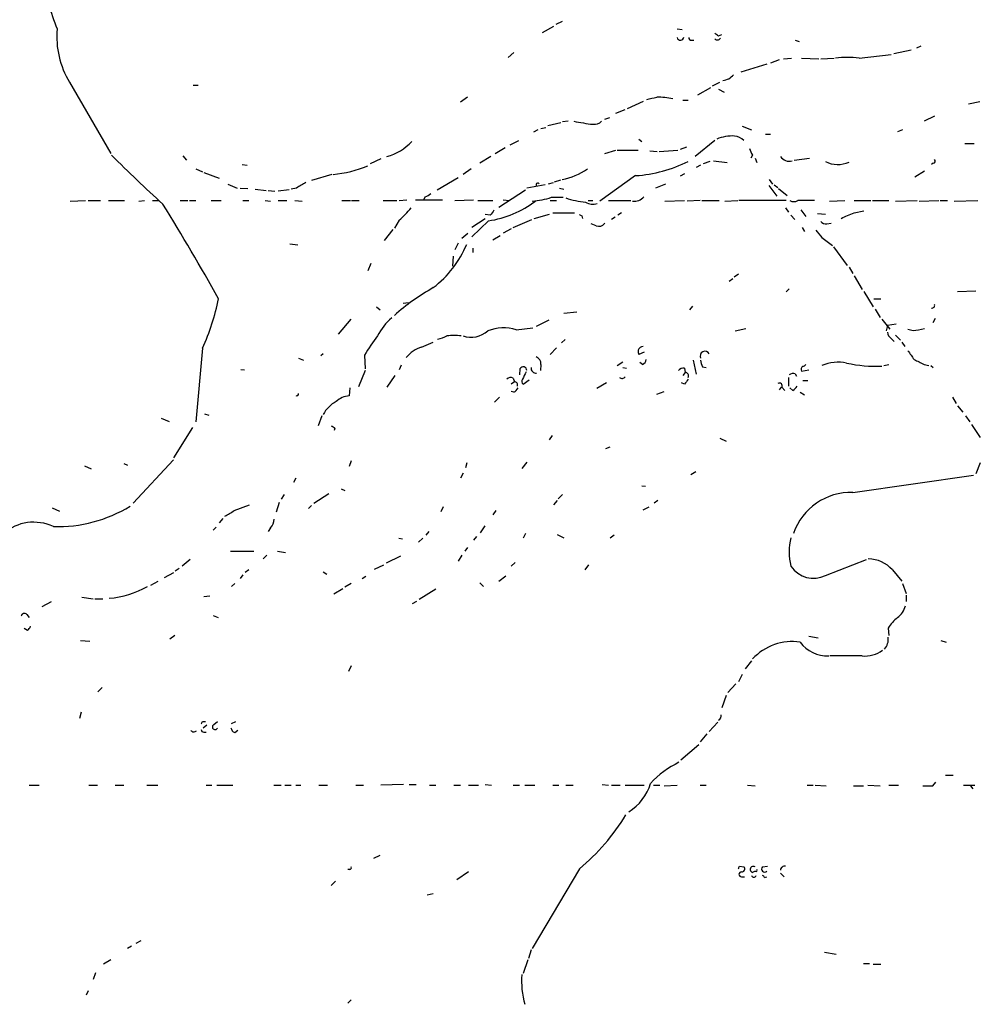
# Model space of a CAD drawing. Extents: x 21 to 1098, y 7 to 901.
# Drawn here: x 302 to 434, y 581 to 716 of the extents above; entities that cross this region are included whole.
import ezdxf

# ---------------------------------------------------------------- set-up
doc = ezdxf.new("R2010")
doc.units = 0
doc.header["$MEASUREMENT"] = 0
doc.layers.add('MAIN', color=5, linetype='CONTINUOUS')

msp = doc.modelspace()

# ---------------------------------------------------------------- linework, layer by layer
at = {"layer": 'MAIN'}
for p, q in [((376.5127, 715.518), (375.666, 715.0946)), ((375.3273, 714.8406), (373.8033, 713.994)), ((392.2607, 714.502), (392.938, 714.4173)), ((394.208, 712.978), (394.5467, 712.978)), ((397.9333, 713.5706), (398.3567, 713.74)), ((408.432, 712.978), (408.94, 712.8086)), ((369.9087, 711.2846), (369.1467, 710.6073)), ((424.2647, 711.6233), (421.894, 711.1153)), ((425.6193, 712.1313), (425.0267, 711.8773)), ((406.2307, 710.2686), (405.0453, 709.8453)), ((406.8233, 710.438), (407.924, 710.5226)), ((409.2787, 710.5226), (411.6493, 710.438)), ((411.9033, 710.438), (413.766, 710.5226)), ((417.1527, 710.5226), (421.5553, 711.0306)), ((404.5373, 709.676), (400.9813, 708.5753)), ((309.118, 707.2206), (314.7907, 697.484)), ((397.0867, 706.7126), (398.1027, 707.2206)), ((326.0513, 706.7973), (326.7287, 706.7973)), ((396.8327, 706.4586), (395.0547, 705.4426)), ((397.9333, 706.2893), (398.6953, 705.866)), ((363.5587, 705.1886), (362.6273, 704.5113)), ((387.604, 704.596), (385.4027, 703.58)), ((393.0227, 704.7653), (393.7847, 704.7653)), ((432.1387, 704.2573), (433.6627, 704.596)), ((383.8787, 702.9873), (385.1487, 703.4953)), ((377.3593, 701.8866), (376.5973, 701.802)), ((382.3547, 702.1406), (383.032, 702.3946)), ((427.482, 702.564), (426.0427, 701.8866)), ((373.2107, 700.7013), (372.618, 700.3626)), ((373.634, 700.8706), (374.3113, 701.04)), ((374.5653, 701.294), (376.3433, 701.7173)), ((401.1507, 701.2093), (402.4207, 700.7013)), ((423.0793, 700.7013), (422.402, 700.4473)), ((369.4007, 698.6693), (370.586, 699.262)), ((387.0113, 699.4313), (387.4347, 699.0926)), ((397.4253, 699.262), (394.716, 697.0606)), ((404.368, 700.1086), (405.0453, 700.1086)), ((368.7233, 698.246), (367.3687, 697.3993)), ((382.3547, 697.484), (383.8787, 697.9073)), ((384.048, 697.9073), (386.9267, 697.9073)), ((388.5353, 697.8226), (389.5513, 697.738)), ((389.8053, 697.738), (392.3453, 697.9073)), ((393.5307, 698.3306), (392.684, 697.992)), ((431.6307, 698.8386), (432.9007, 698.8386)), ((324.612, 697.1453), (325.12, 696.5526)), ((351.7053, 696.722), (350.266, 696.0446)), ((366.776, 697.0606), (365.252, 696.1293)), ((397.256, 696.468), (399.1187, 696.214)), ((402.59, 697.23), (402.336, 696.8066)), ((402.9287, 696.8066), (403.1827, 696.214)), ((408.2627, 696.5526), (410.3793, 696.8066)), ((326.39, 695.3673), (327.3213, 694.944)), ((332.74, 695.96), (333.4173, 695.8753)), ((364.0667, 695.3673), (362.966, 694.6053)), ((395.478, 695.8753), (394.8853, 695.5366)), ((396.748, 696.3833), (395.8167, 696.0446)), ((424.7727, 694.2666), (426.1273, 695.1133)), ((427.3127, 696.1293), (427.0587, 695.96)), ((327.4907, 694.8593), (329.6073, 694.0973)), ((345.0167, 694.6053), (342.2227, 693.7586)), ((359.41, 692.4886), (362.2887, 694.182)), ((375.4967, 693.5893), (376.3433, 693.8433)), ((386.588, 694.436), (381.6773, 690.9646)), ((393.2767, 694.69), (392.684, 694.3513)), ((404.876, 693.928), (405.2993, 693.2506)), ((330.7927, 693.2506), (332.0627, 692.7426)), ((332.486, 692.7426), (333.502, 692.658)), ((334.518, 692.5733), (336.042, 692.404)), ((336.296, 692.404), (337.2273, 692.3193)), ((339.1747, 692.4886), (337.6507, 692.3193)), ((340.1907, 692.7426), (339.4287, 692.5733)), ((367.8767, 690.118), (371.5173, 692.4886)), ((374.2267, 693.166), (371.6867, 692.7426)), ((374.65, 693.3353), (375.3273, 693.5046)), ((376.174, 692.7426), (376.7667, 692.5733)), ((390.652, 693.2506), (389.2973, 692.7426)), ((404.7913, 693.0813), (405.892, 691.642)), ((405.5533, 693.166), (406.0613, 692.8273)), ((406.146, 692.658), (407.3313, 691.7266)), ((309.2027, 690.9646), (311.3193, 691.0493)), ((311.658, 691.0493), (313.3513, 691.0493)), ((314.452, 691.0493), (316.6533, 691.0493)), ((318.6007, 690.9646), (319.3627, 691.0493)), ((320.4633, 691.0493), (321.31, 691.0493)), ((324.2733, 691.0493), (325.2893, 691.0493)), ((325.5433, 691.0493), (326.39, 691.0493)), ((328.5067, 691.0493), (329.8613, 691.0493)), ((332.8247, 691.0493), (333.6713, 691.0493)), ((335.8727, 691.0493), (336.6347, 690.9646)), ((337.6507, 691.0493), (338.836, 691.0493)), ((339.9367, 691.0493), (340.9527, 690.9646)), ((346.3713, 691.0493), (347.5567, 691.0493)), ((347.726, 691.0493), (348.742, 691.0493)), ((352.044, 691.0493), (353.9067, 691.0493)), ((354.2453, 691.0493), (355.2613, 691.134)), ((356.4467, 691.134), (360.172, 691.134)), ((357.8013, 691.5573), (357.5473, 691.134)), ((361.8653, 691.0493), (364.4053, 691.134)), ((364.998, 691.0493), (367.03, 691.0493)), ((368.4693, 691.134), (369.316, 691.0493)), ((374.904, 691.0493), (375.7507, 691.0493)), ((375.0733, 691.4726), (376.682, 691.4726)), ((380.0687, 691.0493), (380.746, 691.0493)), ((382.8627, 691.0493), (385.9107, 691.0493)), ((390.5673, 690.9646), (393.2767, 691.0493)), ((395.3933, 691.0493), (393.6153, 690.9646)), ((395.6473, 691.0493), (398.018, 691.0493)), ((398.78, 690.9646), (400.558, 691.0493)), ((407.162, 691.0493), (400.7273, 691.0493)), ((411.0567, 691.0493), (408.7707, 691.0493)), ((413.0887, 690.9646), (415.2053, 691.0493)), ((416.4753, 691.0493), (418.7613, 691.0493)), ((419.0153, 691.0493), (421.2167, 691.0493)), ((422.148, 690.9646), (425.1113, 691.0493)), ((425.3653, 690.9646), (428.0747, 691.0493)), ((428.244, 691.0493), (429.26, 691.0493)), ((430.1913, 690.9646), (433.4087, 691.0493)), ((407.0773, 690.0333), (407.5007, 689.4406)), ((409.194, 689.7793), (409.8713, 688.848)), ((366.014, 688.5093), (364.1513, 687.324)), ((366.6913, 689.0173), (366.014, 689.102)), ((369.824, 687.324), (372.364, 688.4246)), ((372.7027, 688.594), (374.8193, 689.1866)), ((375.2427, 689.356), (378.206, 689.356)), ((379.222, 688.9326), (379.3067, 688.594)), ((383.794, 688.7633), (383.286, 688.4246)), ((384.6407, 689.356), (384.1327, 689.0173)), ((407.8393, 689.0173), (408.3473, 688.4246)), ((411.48, 689.2713), (412.5807, 689.1866)), ((416.4753, 689.356), (417.83, 689.61)), ((352.2133, 685.546), (353.3987, 687.07)), ((354.2453, 688.34), (353.568, 687.2393)), ((366.4373, 688.2553), (364.1513, 686.054)), ((369.57, 687.1546), (368.4693, 686.562)), ((381.1693, 687.578), (380.492, 687.832)), ((409.3633, 687.324), (409.702, 686.816)), ((412.75, 687.832), (413.3427, 687.9166)), ((362.7967, 685.8846), (363.6433, 686.562)), ((368.046, 686.2233), (367.03, 685.6306)), ((412.0727, 685.9693), (413.512, 684.8686)), ((339.2593, 685.1226), (340.36, 684.9533)), ((362.2887, 685.2073), (361.8653, 684.276)), ((364.3207, 684.53), (364.3207, 683.9373)), ((413.6813, 684.6993), (415.544, 682.1593)), ((361.6113, 683.4293), (361.5267, 682.0746)), ((350.3507, 682.4133), (349.9273, 681.3973)), ((415.798, 681.9053), (416.306, 681.0586)), ((399.8807, 680.2966), (399.3727, 679.958)), ((400.6427, 680.974), (400.05, 680.5506)), ((416.4753, 680.72), (417.576, 678.8573)), ((407.5853, 678.942), (407.162, 678.5186)), ((417.83, 678.6033), (419.1, 676.4866)), ((419.1847, 677.5873), (420.116, 677.5873)), ((430.6147, 678.6033), (433.1547, 678.688)), ((351.1127, 676.4866), (351.6207, 676.0633)), ((354.7533, 676.9946), (355.5153, 677.0793)), ((394.3773, 676.5713), (393.954, 676.0633)), ((376.7667, 675.64), (378.5447, 675.8093)), ((419.354, 676.148), (420.0313, 675.0473)), ((427.5667, 674.878), (427.228, 674.2853)), ((345.948, 672.7613), (347.6413, 674.7933)), ((370.2473, 673.354), (372.5333, 673.608)), ((373.0413, 673.862), (374.7347, 674.7086)), ((400.2193, 673.1846), (401.6587, 673.5233)), ((420.2853, 674.7933), (421.386, 673.4386)), ((421.0473, 673.9466), (420.878, 673.1846)), ((422.2327, 674.116), (421.0473, 673.9466)), ((425.2807, 673.354), (426.1273, 673.5233)), ((422.148, 672.592), (422.8253, 671.9146)), ((357.2933, 670.9833), (358.902, 671.6606)), ((375.7507, 670.8986), (374.904, 669.9673)), ((376.936, 671.9993), (376.428, 671.576)), ((421.5553, 672.1686), (421.9787, 671.7453)), ((422.9947, 671.6606), (423.418, 671.068)), ((327.3213, 670.814), (326.39, 660.7386)), ((343.8313, 670.052), (343.4927, 669.798)), ((349.504, 669.8826), (349.5887, 668.02)), ((387.7733, 670.306), (387.0113, 669.9673)), ((340.4447, 669.4593), (341.122, 669.2053)), ((354.4993, 668.528), (354.2453, 667.8506)), ((373.634, 668.6126), (373.5493, 667.766)), ((384.048, 668.4433), (384.81, 668.9513)), ((384.81, 668.1893), (385.318, 668.1046)), ((387.5193, 668.6126), (387.1807, 668.8666)), ((394.462, 669.2053), (394.8853, 667.258)), ((395.732, 668.274), (396.24, 668.1893)), ((420.5393, 668.4433), (421.2167, 668.6126)), ((426.0427, 668.6126), (426.72, 668.4433)), ((426.974, 668.4433), (427.3127, 668.1893)), ((332.5707, 667.9353), (333.0787, 667.8506)), ((349.5887, 667.766), (348.6573, 665.5646)), ((353.6527, 667.0886), (352.552, 665.48)), ((370.7553, 668.02), (370.6707, 667.1733)), ((393.3613, 667.512), (393.0227, 667.0886)), ((393.2767, 668.1046), (393.3613, 667.512)), ((407.5007, 666.8346), (407.5007, 665.6493)), ((408.432, 667.3426), (408.6013, 667.004)), ((409.2787, 667.6813), (410.2947, 667.8506)), ((369.9933, 666.242), (369.57, 665.9033)), ((369.824, 666.75), (369.9933, 666.242)), ((371.1787, 665.9033), (372.0253, 666.496)), ((382.6087, 666.0726), (381.254, 665.3106)), ((393.2767, 665.9033), (392.8533, 666.0726)), ((406.4847, 665.48), (406.2307, 665.1413)), ((406.5693, 665.48), (406.9927, 665.0566)), ((409.448, 666.4113), (410.1253, 666.4113)), ((347.472, 665.3953), (347.3873, 664.2946)), ((367.9613, 664.1253), (367.284, 663.448)), ((369.9087, 664.8026), (369.57, 664.8873)), ((389.4667, 664.5486), (390.4827, 664.8873)), ((408.0933, 665.0566), (407.67, 665.3953)), ((409.1093, 664.8026), (409.702, 664.464)), ((429.9373, 664.1253), (430.4453, 663.2786)), ((430.6147, 662.94), (431.3767, 662.0933)), ((327.5753, 661.8393), (328.168, 661.67)), ((343.662, 661.5853), (343.154, 660.2306)), ((431.7153, 661.5853), (432.308, 660.7386)), ((321.6487, 661.2466), (322.7493, 660.8233)), ((432.562, 660.4), (433.7473, 658.622)), ((325.9667, 659.9766), (323.342, 655.828)), ((345.44, 659.892), (345.3553, 659.5533)), ((375.158, 658.876), (374.7347, 658.2833)), ((398.1027, 658.5373), (398.9493, 658.114)), ((382.524, 657.098), (383.1167, 657.352)), ((311.15, 654.7273), (312.0813, 654.304)), ((316.5687, 655.066), (317.0767, 654.812)), ((317.8387, 649.6473), (323.342, 655.574)), ((347.6413, 655.4046), (347.3873, 654.6426)), ((363.474, 655.1506), (363.3047, 654.4733)), ((371.6867, 655.2353), (371.0093, 654.3886)), ((433.7473, 655.1506), (433.1547, 653.6266)), ((362.966, 653.7113), (362.6273, 653.034)), ((394.1233, 653.542), (394.8007, 653.9653)), ((416.306, 651.0866), (432.816, 653.4573)), ((340.106, 653.034), (339.7673, 652.4413)), ((387.4347, 652.018), (387.9427, 651.9333)), ((338.4973, 650.8326), (338.074, 650.1553)), ((344.5933, 650.9173), (342.5613, 649.5626)), ((346.2867, 651.5946), (346.7947, 651.3406)), ((376.5973, 650.8326), (376.0047, 650.24)), ((331.6393, 648.6313), (333.756, 649.3933)), ((337.82, 649.732), (337.3967, 648.3773)), ((342.2227, 649.3086), (341.7993, 648.8853)), ((375.8353, 649.986), (375.3273, 649.3933)), ((389.636, 649.986), (389.128, 649.6473)), ((306.7473, 648.97), (307.7633, 648.5466)), ((360.2567, 649.1393), (359.918, 648.462)), ((367.4533, 648.6313), (367.03, 648.0386)), ((387.604, 648.716), (388.4507, 649.1393)), ((330.1153, 647.5306), (329.6073, 646.938)), ((329.184, 646.3453), (328.7607, 645.922)), ((336.6347, 646.2606), (336.296, 645.7526)), ((358.3093, 645.7526), (357.886, 645.2446)), ((365.3367, 645.5833), (366.014, 646.5146)), ((371.5173, 645.4986), (371.1787, 644.8213)), ((375.8353, 645.3293), (376.7667, 644.906)), ((383.6247, 645.2446), (383.1167, 644.8213)), ((354.1607, 644.8213), (354.6687, 644.7366)), ((357.4627, 644.8213), (356.87, 644.3133)), ((364.8287, 645.0753), (364.4053, 644.5673)), ((331.1313, 643.0433), (334.3487, 643.0433)), ((337.566, 643.0433), (338.6667, 642.874)), ((363.5587, 643.5513), (363.22, 643.0433)), ((325.628, 641.9426), (324.5273, 641.0113)), ((336.1267, 642.5353), (335.6187, 642.0273)), ((354.4147, 642.366), (352.4673, 641.4346)), ((362.7967, 642.5353), (362.2887, 641.6886)), ((370.078, 641.5193), (369.57, 641.0113)), ((412.5807, 639.7413), (418.1687, 641.9426)), ((323.342, 640.08), (322.072, 639.4026)), ((324.104, 640.6726), (323.596, 640.334)), ((333.6713, 640.5033), (333.1633, 640.1646)), ((343.8313, 640.2493), (344.3393, 639.9106)), ((350.8587, 640.588), (352.1287, 641.1806)), ((380.1533, 641.1806), (379.6453, 640.5033)), ((421.7247, 640.5033), (422.9947, 638.9793)), ((321.2253, 638.8946), (320.2093, 638.3866)), ((331.724, 638.6406), (331.3007, 638.2173)), ((332.8247, 639.826), (332.486, 639.318)), ((347.6413, 638.6406), (346.7947, 638.1326)), ((349.1653, 639.318), (349.6733, 639.6566)), ((365.252, 638.7253), (365.76, 638.2173)), ((368.808, 639.6566), (367.8767, 638.8946)), ((423.0793, 638.6406), (423.5873, 637.286)), ((345.2707, 637.2013), (346.5407, 637.9633)), ((359.2407, 637.8786), (356.9547, 636.4393)), ((305.3927, 635.508), (306.6627, 636.1853)), ((310.8113, 636.778), (312.3353, 636.524)), ((312.5893, 636.524), (313.69, 636.524)), ((327.4907, 636.8626), (328.3373, 636.9473)), ((356.616, 636.1853), (356.0233, 635.8466)), ((423.5873, 637.032), (423.5873, 636.1853)), ((303.276, 634.4073), (303.6147, 633.984)), ((328.7607, 634.238), (329.438, 633.984)), ((303.3607, 632.206), (302.9373, 632.46)), ((421.132, 632.5446), (421.2167, 631.5286)), ((310.642, 630.8513), (311.912, 630.7666)), ((323.5113, 631.5286), (322.834, 631.0206)), ((410.2947, 631.444), (411.5647, 631.19)), ((428.3287, 630.8513), (429.0907, 630.5973)), ((402.4207, 628.0573), (401.574, 626.9566)), ((417.576, 628.7346), (413.1733, 628.7346)), ((347.6413, 627.38), (347.3027, 626.618)), ((401.1507, 626.1946), (400.6427, 625.1786)), ((313.6053, 624.4166), (313.0127, 623.824)), ((399.2033, 623.7393), (400.304, 624.9246)), ((398.9493, 623.316), (398.3567, 621.6226)), ((310.7267, 621.03), (310.4727, 620.1833)), ((327.3213, 619.76), (327.7447, 619.76)), ((328.8453, 619.3366), (329.3533, 619.76)), ((331.3007, 619.506), (331.8933, 619.76)), ((397.8487, 619.6753), (396.6633, 618.4053)), ((327.914, 619.252), (327.406, 618.8286)), ((327.4907, 618.3206), (327.8293, 618.3206)), ((331.724, 618.236), (332.1473, 618.5746)), ((396.3247, 618.0666), (395.3933, 616.966)), ((392.7687, 614.5106), (395.224, 616.6273)), ((429.006, 612.394), (430.022, 612.394)), ((303.6147, 611.0393), (304.9693, 611.0393)), ((311.7427, 611.0393), (312.928, 611.0393)), ((315.3833, 611.0393), (316.5687, 611.0393)), ((319.7013, 611.0393), (321.2253, 611.0393)), ((327.8293, 611.0393), (328.5913, 611.0393)), ((329.2687, 611.0393), (331.47, 611.0393)), ((337.058, 611.0393), (338.074, 611.0393)), ((338.582, 611.0393), (339.4287, 611.0393)), ((340.106, 611.0393), (340.7833, 611.0393)), ((343.2387, 611.0393), (344.424, 611.0393)), ((348.3187, 611.0393), (349.3347, 611.0393)), ((354.838, 611.124), (351.7053, 611.0393)), ((355.6, 611.124), (356.5313, 611.124)), ((358.394, 611.0393), (359.2407, 611.0393)), ((361.696, 611.0393), (362.6273, 611.0393)), ((363.728, 611.0393), (365.0827, 611.0393)), ((366.014, 611.124), (366.8607, 611.0393)), ((369.824, 611.0393), (370.6707, 611.0393)), ((371.4327, 611.0393), (372.7873, 611.0393)), ((375.2427, 611.0393), (376.0893, 611.0393)), ((377.0207, 611.0393), (378.0367, 611.0393)), ((382.016, 611.124), (382.8627, 611.0393)), ((383.286, 611.0393), (384.4713, 611.0393)), ((385.1487, 611.0393), (387.7733, 611.0393)), ((389.0433, 611.0393), (389.89, 611.0393)), ((390.4827, 610.9546), (392.2607, 611.0393)), ((395.3933, 611.0393), (396.24, 611.0393)), ((401.9127, 611.0393), (402.9287, 610.9546)), ((410.0407, 611.0393), (410.8873, 611.0393)), ((411.1413, 611.0393), (412.6653, 610.9546)), ((416.3907, 610.9546), (417.7453, 610.9546)), ((418.338, 611.0393), (420.0313, 610.9546)), ((421.2167, 611.0393), (422.5713, 611.0393)), ((427.228, 610.9546), (427.6513, 611.4626)), ((431.4613, 611.0393), (432.9853, 611.0393)), ((432.3927, 610.9546), (432.7313, 610.5313)), ((350.774, 601.0486), (351.6207, 601.472)), ((347.472, 599.5246), (347.218, 599.5246)), ((378.8833, 599.6093), (372.4487, 588.6873)), ((400.812, 599.948), (401.4047, 599.8633)), ((403.9447, 599.8633), (404.622, 599.948)), ((363.728, 599.186), (362.1193, 598.0853)), ((401.066, 598.5086), (401.4893, 598.5086)), ((402.9287, 599.2706), (402.59, 599.1013)), ((404.1987, 598.424), (404.5373, 598.5086)), ((406.4, 599.0166), (406.908, 598.5086)), ((345.5247, 597.916), (344.932, 597.3233)), ((358.0553, 596.0533), (358.902, 596.2226)), ((317.5847, 589.026), (317.0767, 588.6873)), ((318.262, 589.4493), (318.9393, 589.788)), ((372.2793, 588.518), (371.9407, 587.3326)), ((412.4113, 588.1793), (414.02, 587.9253)), ((314.7907, 587.1633), (313.7747, 586.5706)), ((371.856, 587.1633), (371.1787, 585.3006)), ((417.7453, 586.6553), (418.592, 586.6553)), ((419.1, 586.5706), (420.116, 586.5706)), ((312.674, 585.3853), (312.3353, 584.454)), ((311.658, 582.93), (311.404, 582.3373)), ((347.6413, 581.66), (347.218, 581.2366))]:
    msp.add_line(p, q, dxfattribs=at)
for centre, radius, start, end in [((346.9974, 730.2542), 42.5926, 191.82045, 201.705387), ((319.4292, 713.4561), 12.05, 175.020641, 211.162645), ((392.7203, 713.4255), 0.4723, 193.330123, 357.063084), ((394.1656, 713.2743), 0.2993, 171.875312, 278.143638), ((482.3619, 840.7514), 152.6537, 236.192759, 236.421922), ((397.7746, 713.4753), 0.4791, 223.198733, 329.479275), ((415.544, 695.288), 15.3193, 83.972181, 96.027819), ((398.3883, 709.475), 2.0051, 273.937814, 321.85786), ((304.1335, 1043.7177), 349.1185, 283.918675, 284.147842), ((389.4118, 695.0466), 10.1421, 77.146555, 89.689853), ((383.2413, 725.2846), 23.9516, 257.656969, 264.02003), ((380.8962, 702.9138), 1.4583, 264.088064, 315.21948), ((399.8439, 694.2084), 5.6537, 87.051662, 112.511273), ((399.683, 697.2293), 2.6639, 49.73535, 80.237473), ((350.6787, 704.0211), 7.2082, 285.063263, 316.863557), ((404.4723, 698.6474), 2.3563, 191.905565, 216.980293), ((453.8438, 836.1995), 196.5318, 225.000206, 227.828873), ((407.6062, 697.855), 1.4443, 213.36879, 286.182447), ((427.3066, 696.4135), 0.2843, 271.229594, 51.912942), ((343.9816, 709.4984), 14.9417, 274.623429, 293.448584), ((375.1568, 702.1038), 8.2875, 279.416404, 305.624395), ((385.2567, 713.6283), 19.2384, 273.968044, 296.313323), ((414.2729, 699.5133), 3.5582, 241.602616, 295.380337), ((531.3255, 375.6239), 370.2658, 120.849162, 121.078345), ((373.1965, 693.1801), 0.2403, 40.223759, 229.776241), ((357.3957, 693.1849), 1.6774, 283.993164, 314.113543), ((371.878, 700.9473), 9.999, 273.271975, 288.636447), ((381.0204, 703.1825), 12.4542, 251.267396, 264.052832), ((386.482, 692.4043), 1.4743, 257.571098, 324.934434), ((408.2204, 691.8534), 0.9744, 235.608673, 304.386475), ((20.9237, 504.7767), 353.6903, 29.248142, 31.682934), ((344.0594, 699.6278), 15.2042, 312.062505, 320.872836), ((364.4238, 702.0334), 13.9245, 278.314221, 307.352482), ((536.3102, 562.3261), 211.7103, 143.014201, 143.24333), ((380.7334, 692.6018), 2.0665, 240.950513, 287.032808), ((421.3926, 773.6722), 94.6528, 243.313562, 243.5428), ((225.0863, 1133.4749), 483.6025, 293.084004, 293.313187), ((381.5504, 688.4882), 0.9867, 247.280979, 324.59935), ((412.6533, 688.8181), 0.9908, 220.805138, 275.600694), ((665.6368, 898.1419), 330.6236, 219.692091, 219.921285), ((349.6915, 690.9434), 14.9944, 307.898376, 336.806276), ((373.8001, 652.6151), 30.3974, 119.347876, 131.727349), ((296.3099, 684.6375), 33.9528, 335.974818, 348.015514), ((427.1178, 676.6984), 0.3857, 261.184936, 19.210121), ((357.5758, 669.5155), 6.9687, 128.58803, 154.575609), ((368.5336, 667.8982), 5.7186, 72.562179, 112.418556), ((368.0578, 659.2287), 21.3951, 141.637221, 150.134842), ((358.8163, 676.2362), 4.2073, 279.279185, 297.587668), ((361.7383, 663.7402), 8.821, 83.662534, 96.33682), ((364.0525, 675.8801), 3.5435, 252.144386, 310.475724), ((422.1483, 673.1001), 1.1043, 184.404277, 237.518859), ((424.6749, 675.3346), 2.0712, 246.266711, 287.007138), ((358.7533, 666.5602), 4.6578, 108.267294, 140.163244), ((387.71, 670.2212), 0.8534, 97.135009, 156.610116), ((372.7366, 668.7481), 0.9076, 351.41367, 75.965288), ((388.1536, 670.4327), 1.2335, 174.076333, 202.167142), ((396.0739, 669.7491), 0.6627, 27.199196, 205.93473), ((720.5941, 881.5609), 364.1694, 215.424926, 215.654106), ((371.1975, 667.8067), 0.4909, 355.244113, 154.249155), ((372.9567, 668.1047), 0.6827, 172.88123, 277.11877), ((387.2169, 669.3686), 0.8142, 291.80141, 354.460259), ((397.7349, 669.3205), 2.2598, 182.922039, 207.586725), ((409.7021, 667.9353), 0.4937, 120.975698, 210.959776), ((409.4053, 668.9095), 0.5525, 274.432108, 327.497791), ((414.2832, 663.4409), 5.469, 77.581756, 113.840055), ((419.7334, 689.7832), 21.4317, 258.496444, 271.475619), ((594.7052, 1007.6059), 378.6337, 243.318652, 243.547849), ((369.4938, 666.1997), 0.6418, 59.034712, 143.592573), ((625.3478, 540.0887), 283.981, 153.320357, 153.54954), ((384.7359, 667.1628), 0.4793, 223.224349, 329.464749), ((393.1799, 667.1188), 0.9906, 84.391856, 139.204217), ((393.3411, 667.0284), 0.484, 336.400442, 87.608142), ((408.1779, 666.4113), 0.9653, 74.738635, 127.87186), ((369.9828, 665.7869), 0.4552, 342.404942, 88.678315), ((371.4751, 666.2843), 0.4827, 142.135426, 232.11877), ((562.8716, 539.2301), 211.6803, 143.014185, 143.243346), ((406.2729, 665.6916), 0.3642, 324.476953, 125.523047), ((407.3739, 666.3687), 1.4964, 298.735138, 331.264862), ((340.2436, 664.5487), 0.2182, 230.913782, 22.81582), ((347.565, 661.4246), 2.8755, 93.543024, 132.853664), ((369.1888, 666.115), 1.4969, 298.746399, 331.262154), ((347.5137, 659.8502), 4.1457, 117.34632, 152.65368), ((429.8359, 787.0612), 152.6259, 236.200557, 236.42974), ((416.044, 642.7624), 8.3283, 88.197239, 160.819692), ((307.4907, 665.3948), 18.9735, 268.266381, 301.538933), ((328.5906, 652.2731), 4.7494, 291.99384, 309.934081), ((304.2203, 640.5699), 6.4507, 65.291486, 130.176429), ((335.2282, 647.5649), 1.9182, 317.159088, 356.446211), ((415.1653, 642.9586), 7.5804, 165.113863, 194.885407), ((418.2334, 637.2779), 4.7532, 42.732965, 87.717532), ((410.923, 643.0383), 3.6902, 213.318008, 296.692812), ((313.2328, 650.232), 13.6857, 275.467144, 298.609457), ((302.9609, 634.0827), 0.4524, 45.850821, 171.022765), ((420.8076, 636.2559), 2.7755, 305.06085, 346.173539), ((427.5273, 628.1819), 7.7416, 131.455853, 145.699253), ((302.6826, 633.1379), 1.1525, 306.041628, 342.877899), ((407.9842, 623.3669), 7.3174, 81.155314, 137.491188), ((412.8713, 633.4602), 4.7275, 217.271308, 271.608505), ((419.2698, 630.9782), 1.8856, 315.902424, 9.043711), ((417.9569, 632.8412), 4.1242, 264.700799, 305.810123), ((242.5517, 661.9206), 94.6752, 333.327151, 333.556307), ((397.6125, 620.5282), 0.6794, 298.17567, 13.891015), ((326.1254, 618.818), 0.4791, 210.531027, 316.801267), ((327.4484, 618.617), 0.2994, 171.878017, 278.121983), ((329.0328, 619.0161), 0.3713, 120.328633, 329.671367), ((332.0261, 618.9918), 0.8139, 185.534773, 248.212969), ((398.2205, 602.3785), 13.1013, 115.818109, 137.120936), ((382.0315, 613.2316), 6.8677, 301.860884, 343.606411), ((426.5507, 949.6042), 338.6503, 269.885392, 270.114592), ((360.7934, 621.6241), 28.4938, 309.410472, 329.062349), ((347.472, 599.7363), 0.2116, 270, 36.875312), ((316.0224, 642.1186), 94.6976, 333.327176, 333.556278), ((401.1144, 599.5851), 0.4021, 263.085343, 43.780696), ((402.6831, 599.5162), 0.4252, 54.717651, 257.35281), ((403.0557, 599.3976), 0.1796, 225, 45), ((404.241, 599.567), 0.4191, 135, 314.990333), ((406.9644, 599.393), 0.5664, 78.501589, 175.239719), ((401.066, 598.8473), 0.3387, 90, 270), ((402.7594, 598.8473), 0.3787, 206.558284, 333.434949), ((403.9022, 598.3815), 0.2995, 8.157154, 81.842846), ((382.1323, 584.2361), 11.159, 175.398645, 196.497214)]:
    msp.add_arc(centre, radius, start, end, dxfattribs=at)

doc.saveas('drawing.dxf')
